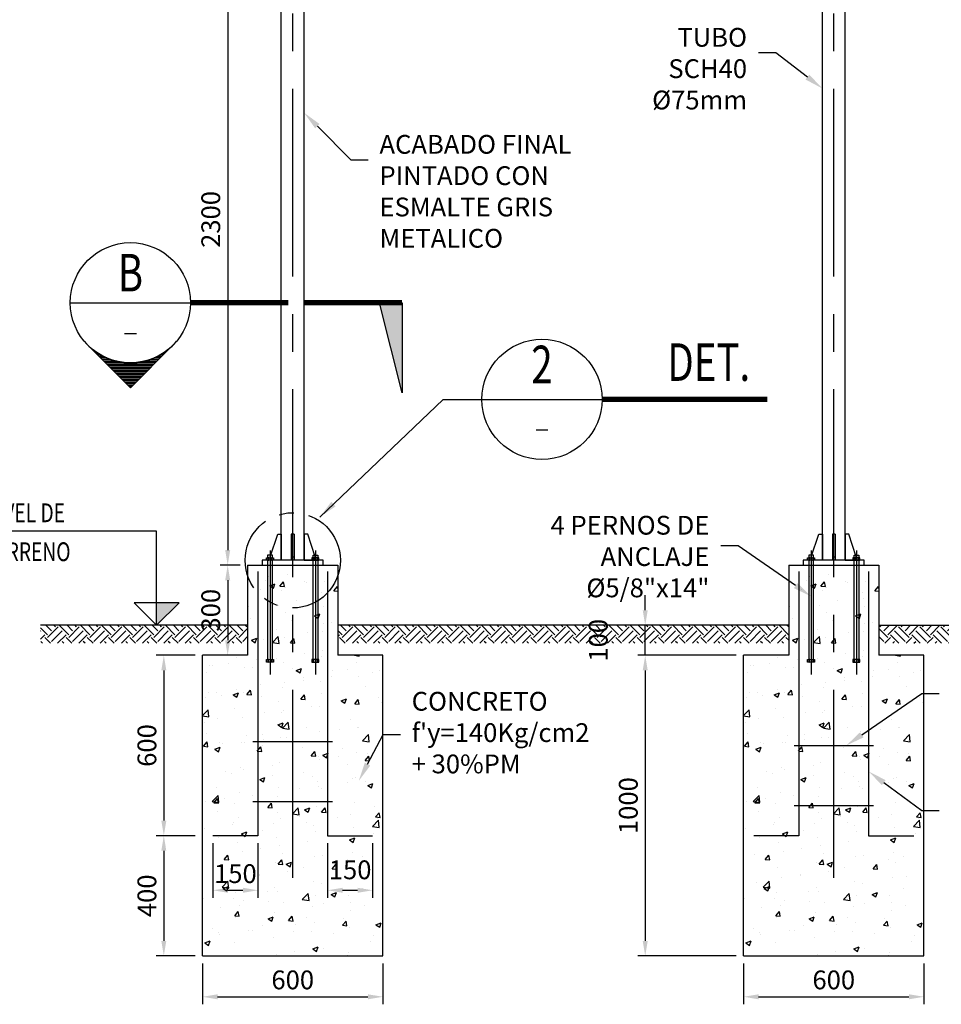
# Model space of a CAD drawing. Units: metres. Extents: x -5694 to -5320, y -1044 to -931.
# Drawn here: x -5602 to -5571, y -987 to -954 of the extents above; entities that cross this region are included whole.
import ezdxf
from ezdxf import colors
from ezdxf.entities.mleader import LeaderData, LeaderLine
from ezdxf.enums import TextEntityAlignment as Align
from ezdxf.math import Vec2, Vec3

# ---------------------------------------------------------------- set-up
doc = ezdxf.new("R2010")
doc.units = ezdxf.units.M
doc.linetypes.add('CENTER', pattern=[2, 1.25, -0.25, 0.25, -0.25])
for name, color, linetype in [('BASE', 3, 'Continuous'), ('CONCRETO', 8, 'Continuous'), ('EJE', 1, 'Continuous'), ('FIERRO', 4, 'Continuous'), ('NIVEL', 5, 'Continuous'), ('PERNO', 1, 'Continuous'), ('SOPORTE', 2, 'Continuous'), ('TIERRA', 8, 'Continuous'), ('TUBO', 3, 'Continuous'), ('X-SYM', 2, 'Continuous'), ('X-TEXT', 7, 'Continuous'), ('X-TIT', 6, 'Continuous'), ('X_Dim', 40, 'Continuous')]:
    doc.layers.add(name, color=color, linetype=linetype)
doc.styles.add('romans', font='romans.shx', dxfattribs={"width": 0.75})
doc.styles.get("Standard").update_dxf_attribs({"font": 'ARIAL.TTF'})
doc.dimstyles.new('DIM-1000-PLANTA', dxfattribs={"dimscale": 0.2, "dimtxt": 2.5, "dimasz": 2, "dimexe": 2, "dimexo": 2, "dimgap": 1, "dimtad": 1, "dimdec": 0, "dimlfac": 100, "dimzin": 1, "dimdsep": 46, "dimtxsty": 'romans', "dimcen": 2.5, "dimclrd": 256, "dimclre": 256, "dimclrt": 7, "dimadec": 0, "dimazin": 0, "dimtfac": 1, "dimtdec": 0, "dimtmove": 2, "dimatfit": 3, "dimfxl": 2, "dimtolj": 1, "dimtzin": 0, "dimarcsym": 0})
doc.dimstyles.get("Standard").update_dxf_attribs({"dimtxt": 0.18, "dimasz": 0.18, "dimexe": 0.18, "dimexo": 0.0625, "dimgap": 0.09, "dimtad": 0, "dimtih": 1, "dimtoh": 1, "dimdec": 4, "dimzin": 0, "dimdsep": 46, "dimtxsty": 'Standard', "dimcen": 0.09, "dimadec": 0, "dimazin": 0, "dimtfac": 1, "dimtdec": 4, "dimtofl": 0, "dimtmove": 0, "dimatfit": 3, "dimfxl": 1, "dimtolj": 1, "dimtzin": 0, "dimarcsym": 0})

# ---------------------------------------------------------------- blocks, each defined once
blk = doc.blocks.new('*D64')
at = {"layer": 'X_Dim', "linetype": 'Continuous', "lineweight": -2, "ltscale": 5}
for p, q in [((-5592.988, -949.43), (-5595.152, -949.43)), ((-5594.902, -949.93), (-5594.902, -971.93)), ((-5594.488, -972.43), (-5595.152, -972.43))]:
    blk.add_line(p, q, dxfattribs=at)
at = {"layer": 'X_Dim', "linetype": 'Continuous', "ltscale": 5}
for points in [[(-5594.986, -949.93), (-5594.819, -949.93), (-5594.902, -949.43)], [(-5594.986, -971.93), (-5594.819, -971.93), (-5594.902, -972.43)]]:
    blk.add_solid(points, dxfattribs=at)
at = {"layer": 'X_Dim', "color": 7, "linetype": 'Continuous', "lineweight": 0, "ltscale": 5, "insert": (-5595.465, -960.93), "char_height": 0.625, "attachment_point": 5, "rotation": 90, "style": 'romans'}
blk.add_mtext('\\A1;2300', dxfattribs=at)
blk = doc.blocks.new('*D65')
at = {"layer": 'X_Dim', "linetype": 'Continuous', "lineweight": -2, "ltscale": 5}
for p, q in [((-5594.488, -972.43), (-5595.152, -972.43)), ((-5594.902, -972.93), (-5594.902, -974.93)), ((-5594.488, -975.43), (-5595.152, -975.43))]:
    blk.add_line(p, q, dxfattribs=at)
at = {"layer": 'X_Dim', "linetype": 'Continuous', "ltscale": 5}
for points in [[(-5594.986, -972.93), (-5594.819, -972.93), (-5594.902, -972.43)], [(-5594.986, -974.93), (-5594.819, -974.93), (-5594.902, -975.43)]]:
    blk.add_solid(points, dxfattribs=at)
at = {"layer": 'X_Dim', "color": 7, "linetype": 'Continuous', "lineweight": 0, "ltscale": 5, "insert": (-5595.465, -973.93), "char_height": 0.625, "attachment_point": 5, "rotation": 90, "style": 'romans'}
blk.add_mtext('\\A1;300', dxfattribs=at)
blk = doc.blocks.new('*D121')
at = {"layer": 'X_Dim', "linetype": 'Continuous', "lineweight": -2, "ltscale": 5}
for p, q in [((-5595.988, -975.43), (-5597.277, -975.43)), ((-5597.027, -975.93), (-5597.027, -980.93)), ((-5595.988, -981.43), (-5597.277, -981.43))]:
    blk.add_line(p, q, dxfattribs=at)
at = {"layer": 'X_Dim', "linetype": 'Continuous', "ltscale": 5}
for points in [[(-5597.11, -975.93), (-5596.944, -975.93), (-5597.027, -975.43)], [(-5597.11, -980.93), (-5596.944, -980.93), (-5597.027, -981.43)]]:
    blk.add_solid(points, dxfattribs=at)
at = {"layer": 'X_Dim', "color": 7, "linetype": 'Continuous', "lineweight": 0, "ltscale": 5, "insert": (-5597.59, -978.43), "char_height": 0.625, "attachment_point": 5, "rotation": 90, "style": 'romans'}
blk.add_mtext('\\A1;600', dxfattribs=at)
blk = doc.blocks.new('*D122')
at = {"layer": 'X_Dim', "linetype": 'Continuous', "lineweight": -2, "ltscale": 5}
for p, q in [((-5595.988, -981.43), (-5597.277, -981.43)), ((-5597.027, -981.93), (-5597.027, -984.93)), ((-5595.988, -985.43), (-5597.277, -985.43))]:
    blk.add_line(p, q, dxfattribs=at)
at = {"layer": 'X_Dim', "linetype": 'Continuous', "ltscale": 5}
for points in [[(-5597.11, -981.93), (-5596.944, -981.93), (-5597.027, -981.43)], [(-5597.11, -984.93), (-5596.944, -984.93), (-5597.027, -985.43)]]:
    blk.add_solid(points, dxfattribs=at)
at = {"layer": 'X_Dim', "color": 7, "linetype": 'Continuous', "lineweight": 0, "ltscale": 5, "insert": (-5597.59, -983.43), "char_height": 0.625, "attachment_point": 5, "rotation": 90, "style": 'romans'}
blk.add_mtext('\\A1;400', dxfattribs=at)
blk = doc.blocks.new('*D123')
at = {"layer": 'X_Dim', "linetype": 'Continuous', "lineweight": -2, "ltscale": 5}
for p, q in [((-5595.738, -985.68), (-5595.738, -987.039)), ((-5589.738, -985.68), (-5589.738, -987.039)), ((-5595.238, -986.789), (-5590.238, -986.789))]:
    blk.add_line(p, q, dxfattribs=at)
at = {"layer": 'X_Dim', "linetype": 'Continuous', "ltscale": 5}
for points in [[(-5595.238, -986.706), (-5595.238, -986.873), (-5595.738, -986.789)], [(-5590.238, -986.706), (-5590.238, -986.873), (-5589.738, -986.789)]]:
    blk.add_solid(points, dxfattribs=at)
at = {"layer": 'X_Dim', "color": 7, "linetype": 'Continuous', "lineweight": 0, "ltscale": 5, "insert": (-5592.738, -986.227), "char_height": 0.625, "attachment_point": 5, "style": 'romans'}
blk.add_mtext('\\A1;600', dxfattribs=at)
blk = doc.blocks.new('*D124')
at = {"layer": 'X_Dim', "linetype": 'Continuous', "lineweight": -2, "ltscale": 5}
for p, q in [((-5591.579, -981.68), (-5591.579, -983.496)), ((-5590.079, -981.68), (-5590.079, -983.496)), ((-5591.079, -983.246), (-5590.579, -983.246))]:
    blk.add_line(p, q, dxfattribs=at)
at = {"layer": 'X_Dim', "linetype": 'Continuous', "ltscale": 5}
for points in [[(-5591.079, -983.163), (-5591.079, -983.329), (-5591.579, -983.246)], [(-5590.579, -983.163), (-5590.579, -983.329), (-5590.079, -983.246)]]:
    blk.add_solid(points, dxfattribs=at)
at = {"layer": 'X_Dim', "color": 7, "linetype": 'Continuous', "lineweight": 0, "ltscale": 5, "insert": (-5590.829, -982.565), "char_height": 0.625, "attachment_point": 5, "style": 'romans'}
blk.add_mtext('\\A1;150', dxfattribs=at)
blk = doc.blocks.new('*D125')
at = {"layer": 'X_Dim', "linetype": 'Continuous', "lineweight": -2, "ltscale": 5}
for p, q in [((-5577.988, -975.43), (-5581.261, -975.43)), ((-5581.011, -975.93), (-5581.011, -984.93)), ((-5577.988, -985.43), (-5581.261, -985.43))]:
    blk.add_line(p, q, dxfattribs=at)
at = {"layer": 'X_Dim', "linetype": 'Continuous', "ltscale": 5}
for points in [[(-5581.095, -975.93), (-5580.928, -975.93), (-5581.011, -975.43)], [(-5581.095, -984.93), (-5580.928, -984.93), (-5581.011, -985.43)]]:
    blk.add_solid(points, dxfattribs=at)
at = {"layer": 'X_Dim', "color": 7, "linetype": 'Continuous', "lineweight": 0, "ltscale": 5, "insert": (-5581.574, -980.43), "char_height": 0.625, "attachment_point": 5, "rotation": 90, "style": 'romans'}
blk.add_mtext('\\A1;1000', dxfattribs=at)
blk = doc.blocks.new('*D66')
at = {"layer": 'X_Dim', "linetype": 'Continuous', "lineweight": -2, "ltscale": 5}
for p, q in [((-5581.011, -973.93), (-5581.011, -973.43)), ((-5578.667, -974.43), (-5581.261, -974.43)), ((-5581.011, -975.43), (-5581.011, -974.43)), ((-5581.011, -975.93), (-5581.011, -976.43))]:
    blk.add_line(p, q, dxfattribs=at)
at = {"layer": 'X_Dim', "linetype": 'Continuous', "ltscale": 5}
for points in [[(-5581.095, -973.93), (-5580.928, -973.93), (-5581.011, -974.43)], [(-5581.095, -975.93), (-5580.928, -975.93), (-5581.011, -975.43)]]:
    blk.add_solid(points, dxfattribs=at)
at = {"layer": 'X_Dim', "color": 7, "linetype": 'Continuous', "lineweight": 0, "ltscale": 5, "insert": (-5582.574, -974.93), "char_height": 0.625, "attachment_point": 5, "rotation": 90, "style": 'romans'}
blk.add_mtext('\\A1;100', dxfattribs=at)
blk = doc.blocks.new('*D67')
at = {"layer": 'X_Dim', "linetype": 'Continuous', "lineweight": -2, "ltscale": 5}
for p, q in [((-5577.738, -985.68), (-5577.738, -987.039)), ((-5571.738, -985.68), (-5571.738, -987.039)), ((-5577.238, -986.789), (-5572.238, -986.789))]:
    blk.add_line(p, q, dxfattribs=at)
at = {"layer": 'X_Dim', "linetype": 'Continuous', "ltscale": 5}
for points in [[(-5577.238, -986.706), (-5577.238, -986.873), (-5577.738, -986.789)], [(-5572.238, -986.706), (-5572.238, -986.873), (-5571.738, -986.789)]]:
    blk.add_solid(points, dxfattribs=at)
at = {"layer": 'X_Dim', "color": 7, "linetype": 'Continuous', "lineweight": 0, "ltscale": 5, "insert": (-5574.738, -986.227), "char_height": 0.625, "attachment_point": 5, "style": 'romans'}
blk.add_mtext('\\A1;600', dxfattribs=at)
blk = doc.blocks.new('*X9')
at = {"color": 0}
for p, q in [((4.1876, 12.5938), (4.2317, 12.5938)), ((4.1954, 12.6016), (4.2239, 12.6016)), ((4.2032, 12.6094), (4.2161, 12.6094)), ((4.1329, 12.5391), (4.2864, 12.5391)), ((4.1407, 12.5469), (4.2786, 12.5469)), ((4.1486, 12.5547), (4.2708, 12.5547)), ((4.1564, 12.5625), (4.263, 12.5625)), ((4.1642, 12.5703), (4.2552, 12.5703)), ((4.172, 12.5781), (4.2473, 12.5781)), ((4.1798, 12.5859), (4.2395, 12.5859)), ((4.0861, 12.4922), (4.3333, 12.4922)), ((4.0939, 12.5), (4.3255, 12.5)), ((4.1017, 12.5078), (4.3177, 12.5078)), ((4.1095, 12.5156), (4.3098, 12.5156)), ((4.1173, 12.5234), (4.302, 12.5234)), ((4.1251, 12.5312), (4.2942, 12.5312)), ((4.0314, 12.4375), (4.0419, 12.4375)), ((4.0392, 12.4453), (4.0549, 12.4453)), ((4.047, 12.4531), (4.0694, 12.4531)), ((4.0548, 12.4609), (4.0862, 12.4609)), ((4.0626, 12.4688), (4.1063, 12.4688)), ((4.0704, 12.4766), (4.1321, 12.4766)), ((4.0782, 12.4844), (4.1746, 12.4844)), ((4.2448, 12.4844), (4.3411, 12.4844)), ((4.2873, 12.4766), (4.3489, 12.4766)), ((4.3131, 12.4688), (4.3567, 12.4688)), ((4.3331, 12.4609), (4.3645, 12.4609)), ((4.3499, 12.4531), (4.3723, 12.4531)), ((4.3645, 12.4453), (4.3802, 12.4453)), ((4.3774, 12.4375), (4.388, 12.4375)), ((3.9923, 12.3984), (3.9924, 12.3984)), ((4.0001, 12.4062), (4.0007, 12.4062)), ((4.0079, 12.4141), (4.0098, 12.4141)), ((4.0157, 12.4219), (4.0196, 12.4219)), ((4.0236, 12.4297), (4.0302, 12.4297)), ((4.3891, 12.4297), (4.3958, 12.4297)), ((4.3998, 12.4219), (4.4036, 12.4219)), ((4.4096, 12.4141), (4.4114, 12.4141)), ((4.4186, 12.4062), (4.4192, 12.4062)), ((4.427, 12.3984), (4.427, 12.3984))]:
    blk.add_line(p, q, dxfattribs=at)
blk = doc.blocks.new('23-SC')
at = {"layer": 'X-SYM'}
for p, q in [((-29, 0), (-13, 0)), ((-21, -11.31), (-26.66, -5.66)), ((-21, -11.31), (-15.34, -5.66))]:
    blk.add_line(p, q, dxfattribs=at)
at = {"layer": 'X-SYM', "const_width": 0.7}
blk.add_lwpolyline([(-13, 0), (0, 0)], dxfattribs=at)
at = {"layer": 'X-SYM'}
blk.add_circle((-21, 0), 8, dxfattribs=at)
blk.add_arc((-21, 0), 8, 219.7609, 320.2391, dxfattribs=at)
at = {"layer": 'X-TEXT'}
blk.add_line((-21.79, -4.11), (-20.21, -4.11), dxfattribs=at)
at = {"layer": 'X-SYM', "xscale": 25.60000000639999, "yscale": 25.60000000640002, "zscale": 25.6000000064, "rotation": 180}
blk.add_blockref('*X9', (86.77, 311.65), dxfattribs=at)
at = {"layer": 'X-TIT', "style": 'romans', "width": 0.75}
blk.add_attdef('X', text='', height=5, dxfattribs=at).set_placement((-21, 4), align=Align.MIDDLE_CENTER)
blk = doc.blocks.new('36-SC')
at = {"layer": 'X-SYM', "const_width": 0.7}
blk.add_lwpolyline([(13, 0), (0, 0)], dxfattribs=at)
at = {"layer": 'X-SYM'}
blk.add_lwpolyline([(13, 0), (13, -12), (10, 0), (13, 0)], dxfattribs=at)
blk.add_solid([(13, 0), (13, -12), (10, 0)], dxfattribs=at)
blk = doc.blocks.new('03-NI')
at = {"layer": 'X-SYM'}
for p, q in [((0, 12.53), (-24, 12.53)), ((0, 0), (0, 12.53))]:
    blk.add_line(p, q, dxfattribs=at)
blk.add_lwpolyline([(3, 3), (-3, 3), (0, 0), (3, 3)], dxfattribs=at)
blk.add_solid([(0, 0), (0, 3), (3, 3)], dxfattribs=at)
at = {"layer": 'X-TEXT', "style": 'romans', "width": 0.75}
blk.add_attdef('ELEVACION', text='', height=2.5, dxfattribs=at).set_placement((-23, 12.93), align=Align.BOTTOM_LEFT)
blk.add_attdef('NOTA', (-23, 8.53), '', height=2.5, dxfattribs=at)
blk = doc.blocks.new('*D152')
at = {"layer": 'X_Dim', "linetype": 'Continuous', "lineweight": -2, "ltscale": 5}
for p, q in [((-5595.396, -981.68), (-5595.396, -983.496)), ((-5593.896, -981.68), (-5593.896, -983.496)), ((-5594.896, -983.246), (-5594.396, -983.246))]:
    blk.add_line(p, q, dxfattribs=at)
at = {"layer": 'X_Dim', "linetype": 'Continuous', "ltscale": 5}
for points in [[(-5594.896, -983.163), (-5594.896, -983.329), (-5595.396, -983.246)], [(-5594.396, -983.163), (-5594.396, -983.329), (-5593.896, -983.246)]]:
    blk.add_solid(points, dxfattribs=at)
at = {"layer": 'X_Dim', "color": 7, "linetype": 'Continuous', "lineweight": 0, "ltscale": 5, "insert": (-5594.646, -982.693), "char_height": 0.625, "attachment_point": 5, "style": 'romans'}
blk.add_mtext('\\A1;150', dxfattribs=at)
blk = doc.blocks.new('SDFD')
at = {"layer": 'X-SYM'}
blk.add_line((-5628.665, -966.967), (-5624.665, -966.967), dxfattribs=at)
at = {"layer": 'X-SYM', "const_width": 0.175}
blk.add_lwpolyline([(-5624.665, -966.967), (-5619.165, -966.967)], dxfattribs=at)
at = {"layer": 'X-SYM'}
blk.add_circle((-5626.665, -966.967), 2, dxfattribs=at)
at = {"layer": 'X-TEXT'}
blk.add_line((-5626.468, -967.994), (-5626.862, -967.994), dxfattribs=at)
at = {"layer": 'X-TIT', "style": 'romans', "text_generation_flag": 6, "width": 0.75}
blk.add_text('DET.', height=1.25, rotation=180, dxfattribs=at).set_placement((-5622.493, -966.352))
blk.add_attdef('X', text='', height=1.25, rotation=180, dxfattribs=at).set_placement((-5626.665, -965.967), align=Align.MIDDLE)
at = {"layer": 'X_Dim'}
blk.add_leader([(-5634.054, -970.881), (-5629.952, -966.967), (-5628.665, -966.967)], dimstyle='Standard', override={"dimscale": 0.25, "dimasz": 2.5}, dxfattribs=at)

msp = doc.modelspace()

# ---------------------------------------------------------------- hatches: boundary and pattern name
at = {"layer": 'CONCRETO'}
h = msp.add_hatch(dxfattribs=at)
h.set_pattern_fill('AR-CONC', color=256, scale=0.25, style=0)
h.set_pattern_definition([(50, (-5556.79, -1065.1191), (1.79315, -0.15688), [0.1875, -2.0625]), (355, (-5556.79, -1065.1191), (-0.34688, 1.88048), [0.15, -1.65]), (100.4514, (-5556.6406, -1065.1322), (1.446273, 1.7236), [0.15935, -1.752855]), (46.1842, (-5556.79, -1064.6191), (2.668103, -0.413798), [0.28125, -3.09375]), (96.6356, (-5556.5677, -1064.6536), (2.33666, 2.435295), [0.239026, -2.62928]), (351.1842, (-5556.79, -1064.6191), (2.336655, 2.4353), [0.225, -2.475]), (21, (-5556.54, -1064.7441), (1.492268, -1.006547), [0.1875, -2.0625]), (326, (-5556.54, -1064.7441), (0.60829, 1.812875), [0.15, -1.65]), (71.4514, (-5556.4157, -1064.828), (2.100557, 0.806326), [0.15935, -1.752855]), (37.5, (-5556.79, -1065.11915), (0.0303996, 0.8322346), [0, -1.63, 0, -1.675, 0, -1.65625]), (7.5, (-5556.79, -1065.11915), (0.657674, 0.986029), [0, -0.955, 0, -1.5925, 0, -0.63125]), (327.5, (-5557.3475, -1065.11915), (1.334556, -0.056387), [0, -0.625, 0, -1.95, 0, -2.5875]), (317.5, (-5557.5975, -1065.1191), (1.457965, 0.250262), [0, -0.8125, 0, -1.295, 0, -1.8375])])
h.paths.add_polyline_path([(-5594.23783, -972.42962), (-5591.23783, -972.42962), (-5591.23783, -975.42962), (-5589.73783, -975.42962), (-5589.73783, -985.42962), (-5595.73783, -985.42962), (-5595.73783, -975.42962), (-5594.23783, -975.42962)])
h = msp.add_hatch(dxfattribs=at)
h.set_pattern_fill('AR-CONC', color=256, scale=0.25, style=0)
h.set_pattern_definition([(50, (-5538.79, -1065.1191), (1.79315, -0.15688), [0.1875, -2.0625]), (355, (-5538.79, -1065.1191), (-0.34688, 1.88048), [0.15, -1.65]), (100.4514, (-5538.6406, -1065.1322), (1.446273, 1.7236), [0.15935, -1.752855]), (46.1842, (-5538.79, -1064.6191), (2.668103, -0.413798), [0.28125, -3.09375]), (96.6356, (-5538.5677, -1064.6536), (2.33666, 2.435295), [0.239026, -2.62928]), (351.1842, (-5538.79, -1064.6191), (2.336655, 2.4353), [0.225, -2.475]), (21, (-5538.54, -1064.7441), (1.492268, -1.006547), [0.1875, -2.0625]), (326, (-5538.54, -1064.7441), (0.60829, 1.812875), [0.15, -1.65]), (71.4514, (-5538.4157, -1064.828), (2.100557, 0.806326), [0.15935, -1.752855]), (37.5, (-5538.79, -1065.11915), (0.0303996, 0.8322346), [0, -1.63, 0, -1.675, 0, -1.65625]), (7.5, (-5538.79, -1065.11915), (0.657674, 0.986029), [0, -0.955, 0, -1.5925, 0, -0.63125]), (327.5, (-5539.3475, -1065.11915), (1.334556, -0.056387), [0, -0.625, 0, -1.95, 0, -2.5875]), (317.5, (-5539.5975, -1065.1191), (1.457965, 0.250262), [0, -0.8125, 0, -1.295, 0, -1.8375])])
h.paths.add_polyline_path([(-5576.23783, -972.42962), (-5573.23783, -972.42962), (-5573.23783, -975.42962), (-5571.73783, -975.42962), (-5571.73783, -985.42962), (-5577.73783, -985.42962), (-5577.73783, -975.42962), (-5576.23783, -975.42962)])
at = {"layer": 'TIERRA'}
h = msp.add_hatch(dxfattribs=at)
h.set_pattern_fill('EARTH', color=256, scale=2, angle=45, style=0)
h.set_pattern_definition([(45, (42.0774, 0), (6e-17, 0.70710678), [0.5, -0.5]), (45, (41.9448, 0.1326), (6e-17, 0.70710678), [0.5, -0.5]), (45, (41.81223, 0.26517), (6e-17, 0.70710678), [0.5, -0.5]), (135, (41.81223, 0.35355), (-0.70710678, 1e-16), [0.5, -0.5]), (135, (41.9448, 0.48614), (-0.70710678, 1e-16), [0.5, -0.5]), (135, (42.0774, 0.6187), (-0.70710678, 1e-16), [0.5, -0.5])])
h.paths.add_polyline_path([(-5594.23783, -975.02523), (-5601.1303, -975.02523), (-5601.1303, -974.42962), (-5594.23783, -974.42962)])
h = msp.add_hatch(dxfattribs=at)
h.set_pattern_fill('EARTH', color=256, scale=2, angle=45, style=0)
h.set_pattern_definition([(45, (50.46986, 0), (6e-17, 0.70710678), [0.5, -0.5]), (45, (50.3373, 0.1326), (6e-17, 0.70710678), [0.5, -0.5]), (45, (50.2047, 0.26517), (6e-17, 0.70710678), [0.5, -0.5]), (135, (50.2047, 0.35355), (-0.70710678, 1e-16), [0.5, -0.5]), (135, (50.3373, 0.48614), (-0.70710678, 1e-16), [0.5, -0.5]), (135, (50.46986, 0.6187), (-0.70710678, 1e-16), [0.5, -0.5])])
h.paths.add_polyline_path([(-5576.23783, -975.02523), (-5591.23783, -975.02523), (-5591.23783, -974.42962), (-5576.23783, -974.42962)])
h = msp.add_hatch(dxfattribs=at)
h.set_pattern_fill('EARTH', color=256, scale=2, angle=45, style=0)
h.set_pattern_definition([(135, (-11209.55305, 0), (-6e-17, 0.70710678), [0.5, -0.5]), (135, (-11209.42047, 0.1326), (-6e-17, 0.70710678), [0.5, -0.5]), (135, (-11209.2879, 0.26517), (-6e-17, 0.70710678), [0.5, -0.5]), (45, (-11209.2879, 0.35355), (0.70710678, 1e-16), [0.5, -0.5]), (45, (-11209.42047, 0.48614), (0.70710678, 1e-16), [0.5, -0.5]), (45, (-11209.55305, 0.6187), (0.70710678, 1e-16), [0.5, -0.5])])
h.paths.add_polyline_path([(-5573.23783, -975.02523), (-5566.34536, -975.02523), (-5566.34536, -974.42962), (-5573.23783, -974.42962)])

# ---------------------------------------------------------------- linework, layer by layer
at = {"layer": 'BASE'}
for p, q in [((-5594.23783, -972.42962), (-5591.23783, -972.42962)), ((-5576.23783, -972.42962), (-5573.23783, -972.42962)), ((-5594.23783, -975.42962), (-5595.73783, -975.42962)), ((-5589.73783, -975.42962), (-5591.23783, -975.42962)), ((-5576.23783, -975.42962), (-5577.73783, -975.42962)), ((-5571.73783, -975.42962), (-5573.23783, -975.42962)), ((-5594.05999, -978.29689), (-5591.41567, -978.29689)), ((-5576.05999, -978.42962), (-5573.41567, -978.42962)), ((-5594.05999, -980.29689), (-5591.41567, -980.29689)), ((-5576.05999, -980.42962), (-5573.41567, -980.42962)), ((-5595.73783, -985.42962), (-5589.73783, -985.42962)), ((-5577.73783, -985.42962), (-5571.73783, -985.42962))]:
    msp.add_line(p, q, dxfattribs=at)
for points in [[(-5594.23783, -972.42962), (-5594.23783, -975.42962)], [(-5591.23783, -972.42962), (-5591.23783, -975.42962)], [(-5576.23783, -972.42962), (-5576.23783, -975.42962)], [(-5573.23783, -972.42962), (-5573.23783, -975.42962)], [(-5595.73783, -985.42962), (-5595.73783, -975.42962)], [(-5589.73783, -985.42962), (-5589.73783, -975.42962)], [(-5577.73783, -985.42962), (-5577.73783, -975.42962)], [(-5571.73783, -985.42962), (-5571.73783, -975.42962)]]:
    msp.add_lwpolyline(points, dxfattribs=at)
at = {"layer": 'EJE', "linetype": 'CENTER', "ltscale": 5}
for p, q in [((-5592.73783, -982.82999), (-5592.73783, -942.30962)), ((-5574.73783, -982.82999), (-5574.73783, -942.30962))]:
    msp.add_line(p, q, dxfattribs=at)
for points in [[(-5593.49283, -971.94769), (-5593.49283, -976.06744)], [(-5591.98283, -971.94769), (-5591.98283, -976.06744)], [(-5575.49283, -971.94769), (-5575.49283, -976.06744)], [(-5573.98283, -971.94769), (-5573.98283, -976.06744)]]:
    msp.add_lwpolyline(points, dxfattribs=at)
at = {"layer": 'EJE', "linetype": 'CENTER', "ltscale": 2}
msp.add_circle((-5592.73783, -972.26962), 1.58353, dxfattribs=at)
at = {"layer": 'FIERRO'}
for points in [[(-5593.89617, -972.6382), (-5593.89617, -981.42962), (-5595.39617, -981.42962)], [(-5591.57949, -972.6382), (-5591.57949, -981.42962), (-5590.07949, -981.42962)], [(-5575.89617, -972.6382), (-5575.89617, -981.42962), (-5577.39617, -981.42962)], [(-5573.57949, -972.6382), (-5573.57949, -981.42962), (-5572.07949, -981.42962)]]:
    msp.add_lwpolyline(points, dxfattribs=at)
at = {"layer": 'NIVEL'}
for p, q in [((-5594.23783, -974.42962), (-5601.1303, -974.42962)), ((-5576.23783, -974.42962), (-5591.23783, -974.42962)), ((-5573.23783, -974.42962), (-5566.34536, -974.42962))]:
    msp.add_line(p, q, dxfattribs=at)
at = {"layer": 'PERNO'}
for p, q in [((-5593.55768, -972.24962), (-5593.55768, -972.20591)), ((-5593.53768, -972.18591), (-5593.52538, -972.18591)), ((-5593.52538, -972.26962), (-5593.53768, -972.26962)), ((-5593.42798, -972.20591), (-5593.42798, -972.24962)), ((-5592.04768, -972.20591), (-5592.04768, -972.24962)), ((-5591.93798, -972.18591), (-5591.95028, -972.18591)), ((-5591.95028, -972.26962), (-5591.93798, -972.26962)), ((-5591.91798, -972.24962), (-5591.91798, -972.20591)), ((-5575.55768, -972.24962), (-5575.55768, -972.20591)), ((-5575.53768, -972.18591), (-5575.52538, -972.18591)), ((-5575.52538, -972.26962), (-5575.53768, -972.26962)), ((-5575.42798, -972.20591), (-5575.42798, -972.24962)), ((-5574.04768, -972.20591), (-5574.04768, -972.24962)), ((-5573.93798, -972.18591), (-5573.95028, -972.18591)), ((-5573.95028, -972.26962), (-5573.93798, -972.26962)), ((-5573.91798, -972.24962), (-5573.91798, -972.20591)), ((-5593.55768, -975.63248), (-5593.55768, -975.58877)), ((-5593.53768, -975.56877), (-5593.52538, -975.56877)), ((-5593.52538, -975.65248), (-5593.53768, -975.65248)), ((-5593.42798, -975.58877), (-5593.42798, -975.63248)), ((-5592.04768, -975.58877), (-5592.04768, -975.63248)), ((-5591.93798, -975.56877), (-5591.95028, -975.56877)), ((-5591.95028, -975.65248), (-5591.93798, -975.65248)), ((-5591.91798, -975.63248), (-5591.91798, -975.58877)), ((-5575.55768, -975.63248), (-5575.55768, -975.58877)), ((-5575.53768, -975.56877), (-5575.52538, -975.56877)), ((-5575.52538, -975.65248), (-5575.53768, -975.65248)), ((-5575.42798, -975.58877), (-5575.42798, -975.63248)), ((-5574.04768, -975.58877), (-5574.04768, -975.63248)), ((-5573.93798, -975.56877), (-5573.95028, -975.56877)), ((-5573.95028, -975.65248), (-5573.93798, -975.65248)), ((-5573.91798, -975.63248), (-5573.91798, -975.58877))]:
    msp.add_line(p, q, dxfattribs=at)
for points in [[(-5593.41283, -972.18591), (-5593.41283, -972.10248), (-5593.57283, -972.10248), (-5593.57283, -972.18591)], [(-5592.06283, -972.18591), (-5592.06283, -972.10248), (-5591.90283, -972.10248), (-5591.90283, -972.18591)], [(-5575.41283, -972.18591), (-5575.41283, -972.10248), (-5575.57283, -972.10248), (-5575.57283, -972.18591)], [(-5574.06283, -972.18591), (-5574.06283, -972.10248), (-5573.90283, -972.10248), (-5573.90283, -972.18591)], [(-5593.57283, -972.26962), (-5593.57283, -975.56877), (-5593.41283, -975.56877), (-5593.41283, -972.26962)], [(-5593.55768, -972.18591), (-5593.55768, -972.26962)], [(-5593.42798, -972.18591), (-5593.42798, -972.26962)], [(-5591.90283, -972.26962), (-5591.90283, -975.56877), (-5592.06283, -975.56877), (-5592.06283, -972.26962)], [(-5592.04768, -972.18591), (-5592.04768, -972.26962)], [(-5591.91798, -972.18591), (-5591.91798, -972.26962)], [(-5575.57283, -972.26962), (-5575.57283, -975.56877), (-5575.41283, -975.56877), (-5575.41283, -972.26962)], [(-5575.55768, -972.18591), (-5575.55768, -972.26962)], [(-5575.42798, -972.18591), (-5575.42798, -972.26962)], [(-5573.90283, -972.26962), (-5573.90283, -975.56877), (-5574.06283, -975.56877), (-5574.06283, -972.26962)], [(-5574.04768, -972.18591), (-5574.04768, -972.26962)], [(-5573.91798, -972.18591), (-5573.91798, -972.26962)], [(-5593.55768, -975.56877), (-5593.55768, -975.65248)], [(-5593.42798, -975.56877), (-5593.42798, -975.65248)], [(-5592.04768, -975.56877), (-5592.04768, -975.65248)], [(-5591.91798, -975.56877), (-5591.91798, -975.65248)], [(-5575.55768, -975.56877), (-5575.55768, -975.65248)], [(-5575.42798, -975.56877), (-5575.42798, -975.65248)], [(-5574.04768, -975.56877), (-5574.04768, -975.65248)], [(-5573.91798, -975.56877), (-5573.91798, -975.65248)]]:
    msp.add_lwpolyline(points, dxfattribs=at)
for points in [[(-5593.60998, -972.18591), (-5593.37568, -972.18591), (-5593.37568, -972.26962), (-5593.60998, -972.26962)], [(-5591.86568, -972.18591), (-5592.09998, -972.18591), (-5592.09998, -972.26962), (-5591.86568, -972.26962)], [(-5575.60998, -972.18591), (-5575.37568, -972.18591), (-5575.37568, -972.26962), (-5575.60998, -972.26962)], [(-5573.86568, -972.18591), (-5574.09998, -972.18591), (-5574.09998, -972.26962), (-5573.86568, -972.26962)], [(-5593.60998, -975.56877), (-5593.37568, -975.56877), (-5593.37568, -975.65248), (-5593.60998, -975.65248)], [(-5591.86568, -975.56877), (-5592.09998, -975.56877), (-5592.09998, -975.65248), (-5591.86568, -975.65248)], [(-5575.60998, -975.56877), (-5575.37568, -975.56877), (-5575.37568, -975.65248), (-5575.60998, -975.65248)], [(-5573.86568, -975.56877), (-5574.09998, -975.56877), (-5574.09998, -975.65248), (-5573.86568, -975.65248)]]:
    msp.add_lwpolyline(points, close=True, dxfattribs=at)
for points in [[(-5593.58998, -972.18591), (-5593.57768, -972.18591, -0.41421356), (-5593.55768, -972.20591), (-5593.55768, -972.24962, -0.41421356), (-5593.57768, -972.26962), (-5593.58998, -972.26962, -0.41421356), (-5593.60998, -972.24962), (-5593.60998, -972.20591, -0.41421356)], [(-5593.40798, -972.18591), (-5593.39568, -972.18591, -0.41421356), (-5593.37568, -972.20591), (-5593.37568, -972.24962, -0.41421356), (-5593.39568, -972.26962), (-5593.40798, -972.26962, -0.41421356), (-5593.42798, -972.24962), (-5593.42798, -972.20591, -0.41421356)], [(-5592.06768, -972.18591), (-5592.07998, -972.18591, 0.41421356), (-5592.09998, -972.20591), (-5592.09998, -972.24962, 0.41421356), (-5592.07998, -972.26962), (-5592.06768, -972.26962, 0.41421356), (-5592.04768, -972.24962), (-5592.04768, -972.20591, 0.41421356)], [(-5591.88568, -972.18591), (-5591.89798, -972.18591, 0.41421356), (-5591.91798, -972.20591), (-5591.91798, -972.24962, 0.41421356), (-5591.89798, -972.26962), (-5591.88568, -972.26962, 0.41421356), (-5591.86568, -972.24962), (-5591.86568, -972.20591, 0.41421356)], [(-5575.58998, -972.18591), (-5575.57768, -972.18591, -0.41421356), (-5575.55768, -972.20591), (-5575.55768, -972.24962, -0.41421356), (-5575.57768, -972.26962), (-5575.58998, -972.26962, -0.41421356), (-5575.60998, -972.24962), (-5575.60998, -972.20591, -0.41421356)], [(-5575.40798, -972.18591), (-5575.39568, -972.18591, -0.41421356), (-5575.37568, -972.20591), (-5575.37568, -972.24962, -0.41421356), (-5575.39568, -972.26962), (-5575.40798, -972.26962, -0.41421356), (-5575.42798, -972.24962), (-5575.42798, -972.20591, -0.41421356)], [(-5574.06768, -972.18591), (-5574.07998, -972.18591, 0.41421356), (-5574.09998, -972.20591), (-5574.09998, -972.24962, 0.41421356), (-5574.07998, -972.26962), (-5574.06768, -972.26962, 0.41421356), (-5574.04768, -972.24962), (-5574.04768, -972.20591, 0.41421356)], [(-5573.88568, -972.18591), (-5573.89798, -972.18591, 0.41421356), (-5573.91798, -972.20591), (-5573.91798, -972.24962, 0.41421356), (-5573.89798, -972.26962), (-5573.88568, -972.26962, 0.41421356), (-5573.86568, -972.24962), (-5573.86568, -972.20591, 0.41421356)], [(-5593.58998, -975.56877), (-5593.57768, -975.56877, -0.41421356), (-5593.55768, -975.58877), (-5593.55768, -975.63248, -0.41421356), (-5593.57768, -975.65248), (-5593.58998, -975.65248, -0.41421356), (-5593.60998, -975.63248), (-5593.60998, -975.58877, -0.41421356)], [(-5593.40798, -975.56877), (-5593.39568, -975.56877, -0.41421356), (-5593.37568, -975.58877), (-5593.37568, -975.63248, -0.41421356), (-5593.39568, -975.65248), (-5593.40798, -975.65248, -0.41421356), (-5593.42798, -975.63248), (-5593.42798, -975.58877, -0.41421356)], [(-5592.06768, -975.56877), (-5592.07998, -975.56877, 0.41421356), (-5592.09998, -975.58877), (-5592.09998, -975.63248, 0.41421356), (-5592.07998, -975.65248), (-5592.06768, -975.65248, 0.41421356), (-5592.04768, -975.63248), (-5592.04768, -975.58877, 0.41421356)], [(-5591.88568, -975.56877), (-5591.89798, -975.56877, 0.41421356), (-5591.91798, -975.58877), (-5591.91798, -975.63248, 0.41421356), (-5591.89798, -975.65248), (-5591.88568, -975.65248, 0.41421356), (-5591.86568, -975.63248), (-5591.86568, -975.58877, 0.41421356)], [(-5575.58998, -975.56877), (-5575.57768, -975.56877, -0.41421356), (-5575.55768, -975.58877), (-5575.55768, -975.63248, -0.41421356), (-5575.57768, -975.65248), (-5575.58998, -975.65248, -0.41421356), (-5575.60998, -975.63248), (-5575.60998, -975.58877, -0.41421356)], [(-5575.40798, -975.56877), (-5575.39568, -975.56877, -0.41421356), (-5575.37568, -975.58877), (-5575.37568, -975.63248, -0.41421356), (-5575.39568, -975.65248), (-5575.40798, -975.65248, -0.41421356), (-5575.42798, -975.63248), (-5575.42798, -975.58877, -0.41421356)], [(-5574.06768, -975.56877), (-5574.07998, -975.56877, 0.41421356), (-5574.09998, -975.58877), (-5574.09998, -975.63248, 0.41421356), (-5574.07998, -975.65248), (-5574.06768, -975.65248, 0.41421356), (-5574.04768, -975.63248), (-5574.04768, -975.58877, 0.41421356)], [(-5573.88568, -975.56877), (-5573.89798, -975.56877, 0.41421356), (-5573.91798, -975.58877), (-5573.91798, -975.63248, 0.41421356), (-5573.89798, -975.65248), (-5573.88568, -975.65248, 0.41421356), (-5573.86568, -975.63248), (-5573.86568, -975.58877, 0.41421356)]]:
    msp.add_lwpolyline(points, format="xyb", close=True, dxfattribs=at)
for centre, start, end in [((-5593.53768, -972.20591), 90, 180), ((-5593.53768, -972.24962), 180, 270), ((-5593.44798, -972.20591), 0, 90), ((-5593.44798, -972.24962), 270, 360), ((-5592.02768, -972.20591), 90, 180), ((-5592.02768, -972.24962), 180, 270), ((-5591.93798, -972.20591), 0, 90), ((-5591.93798, -972.24962), 270, 360), ((-5575.53768, -972.20591), 90, 180), ((-5575.53768, -972.24962), 180, 270), ((-5575.44798, -972.20591), 0, 90), ((-5575.44798, -972.24962), 270, 360), ((-5574.02768, -972.20591), 90, 180), ((-5574.02768, -972.24962), 180, 270), ((-5573.93798, -972.20591), 0, 90), ((-5573.93798, -972.24962), 270, 360), ((-5593.53768, -975.58877), 90, 180), ((-5593.53768, -975.63248), 180, 270), ((-5593.44798, -975.58877), 0, 90), ((-5593.44798, -975.63248), 270, 360), ((-5592.02768, -975.58877), 90, 180), ((-5592.02768, -975.63248), 180, 270), ((-5591.93798, -975.58877), 0, 90), ((-5591.93798, -975.63248), 270, 360), ((-5575.53768, -975.58877), 90, 180), ((-5575.53768, -975.63248), 180, 270), ((-5575.44798, -975.58877), 0, 90), ((-5575.44798, -975.63248), 270, 360), ((-5574.02768, -975.58877), 90, 180), ((-5574.02768, -975.63248), 180, 270), ((-5573.93798, -975.58877), 0, 90), ((-5573.93798, -975.63248), 270, 360)]:
    msp.add_arc(centre, 0.02, start, end, dxfattribs=at)
at = {"layer": 'SOPORTE'}
for points in [[(-5593.23783, -971.39962), (-5593.11783, -971.39962), (-5593.11783, -972.26962), (-5593.48783, -972.26962), (-5593.48783, -972.14962)], [(-5592.23783, -971.39962), (-5592.35783, -971.39962), (-5592.35783, -972.26962), (-5591.98783, -972.26962), (-5591.98783, -972.14962)], [(-5575.23783, -971.39962), (-5575.11783, -971.39962), (-5575.11783, -972.26962), (-5575.48783, -972.26962), (-5575.48783, -972.14962)], [(-5574.23783, -971.39962), (-5574.35783, -971.39962), (-5574.35783, -972.26962), (-5573.98783, -972.26962), (-5573.98783, -972.14962)], [(-5593.75283, -972.42962), (-5591.72283, -972.42962), (-5591.72283, -972.26962), (-5593.75283, -972.26962)], [(-5575.75283, -972.42962), (-5573.72283, -972.42962), (-5573.72283, -972.26962), (-5575.75283, -972.26962)]]:
    msp.add_lwpolyline(points, close=True, dxfattribs=at)
for points in [[(-5592.78533, -971.39962), (-5592.78533, -972.26962)], [(-5592.69033, -971.39962), (-5592.78533, -971.39962)], [(-5592.69033, -971.39962), (-5592.69033, -972.26962)], [(-5574.78533, -971.39962), (-5574.78533, -972.26962)], [(-5574.69033, -971.39962), (-5574.78533, -971.39962)], [(-5574.69033, -971.39962), (-5574.69033, -972.26962)], [(-5592.78533, -972.14962), (-5592.69033, -972.14962)], [(-5574.78533, -972.14962), (-5574.69033, -972.14962)]]:
    msp.add_lwpolyline(points, dxfattribs=at)
at = {"layer": 'TUBO'}
for p, q in [((-5593.11783, -972.26962), (-5593.11783, -942.30962)), ((-5574.35783, -972.26962), (-5574.35783, -942.30962)), ((-5592.35783, -972.26962), (-5592.35783, -949.80962)), ((-5575.11783, -972.26962), (-5575.11783, -949.80962))]:
    msp.add_line(p, q, dxfattribs=at)

# ---------------------------------------------------------------- block references
msp.add_blockref('SDFD', (42.21829, 0.05045)).add_auto_attribs({'X': '2'})
at = {"layer": 'X-SYM', "xscale": 0.25, "yscale": 0.25, "zscale": 0.25}
for name, p, values in [('23-SC', (-5592.88859, -963.70191), {'X': 'B'}), ('03-NI', (-5597.26564, -974.42962), {'ELEVACION': 'NIVEL DE', 'NOTA': 'TERRENO'})]:
    msp.add_blockref(name, p, dxfattribs=at).add_auto_attribs(values)
msp.add_blockref('36-SC', (-5592.35023, -963.70191), dxfattribs=at)

# ---------------------------------------------------------------- dimensions: what is measured, and where the dimension line sits
at = {"layer": 'X_Dim', "linetype": 'Continuous', "lineweight": 0, "ltscale": 5}
for base, p1, p2, picture, middle in [((-5594.90244, -972.42962), (-5592.73783, -949.42962), (-5594.23783, -972.42962), '*D64', (-5595.46494, -960.92962)), ((-5594.90244, -975.42962), (-5594.23783, -972.42962), (-5594.23783, -975.42962), '*D65', (-5595.46494, -973.92962)), ((-5581.01128, -974.42962), (-5581.01128, -975.42962), (-5578.41704, -974.42962), '*D66', (-5582.57378, -974.92962)), ((-5597.0271, -981.42962), (-5595.73783, -975.42962), (-5595.73783, -981.42962), '*D121', (-5597.5896, -978.42962)), ((-5581.01128, -985.42962), (-5577.73783, -975.42962), (-5577.73783, -985.42962), '*D125', (-5581.57378, -980.42962)), ((-5597.0271, -985.42962), (-5595.73783, -981.42962), (-5595.73783, -985.42962), '*D122', (-5597.5896, -983.42962))]:
    dim = msp.add_linear_dim(base=base, p1=p1, p2=p2, angle=90, dimstyle='DIM-1000-PLANTA', override={"dimscale": 0.25, "dimexe": 1, "dimexo": 1}, dxfattribs=at)
    dim.commit()
    dim.dimension.update_dxf_attribs({"geometry": picture, "text_midpoint": middle})
for base, p1, p2, picture, middle in [((-5593.89617, -983.24597), (-5595.39617, -981.42962), (-5593.89617, -981.42962), '*D152', (-5594.64617, -982.69327)), ((-5590.07949, -983.24597), (-5591.57949, -981.42962), (-5590.07949, -981.42962), '*D124', (-5590.82949, -982.56503))]:
    dim = msp.add_linear_dim(base=base, p1=p1, p2=p2, dimstyle='DIM-1000-PLANTA', override={"dimscale": 0.25, "dimexe": 1, "dimexo": 1}, dxfattribs=at)
    dim.commit()
    dim.dimension.update_dxf_attribs({"geometry": picture, "text_midpoint": middle, "dimtype": 160})
for base, p1, p2, picture, middle in [((-5589.73783, -986.78923), (-5595.73783, -985.42962), (-5589.73783, -985.42962), '*D123', (-5592.73783, -986.22673)), ((-5571.73783, -986.78923), (-5577.73783, -985.42962), (-5571.73783, -985.42962), '*D67', (-5574.73783, -986.22673))]:
    dim = msp.add_linear_dim(base=base, p1=p1, p2=p2, dimstyle='DIM-1000-PLANTA', override={"dimscale": 0.25, "dimexe": 1, "dimexo": 1}, dxfattribs=at)
    dim.commit()
    dim.dimension.update_dxf_attribs({"geometry": picture, "text_midpoint": middle})

# ---------------------------------------------------------------- leaders
at = {"layer": 'X_Dim'}
ml = msp.add_multileader_mtext('Standard', dxfattribs=at)
ml.set_content('{\\C0;TUBO SCH40\\P%%C75mm}', color=256, style='romans')
ml.set_leader_properties()
ml.build(insert=Vec2(0, 0))
ml.multileader.update_dxf_attribs({"text_left_attachment_type": 2, "text_right_attachment_type": 2, "dogleg_length": 0.36, "arrow_head_size": 0.625})
ctx = ml.context
ctx.base_point, ctx.char_height, ctx.arrow_head_size, ctx.landing_gap_size, ctx.plane_origin = Vec3(-5582.48455, -955.39334), 0.625, 0.625, 0.375, Vec3(-5577.34393, -956.00389)
ctx.left_attachment, ctx.right_attachment, ctx.text_align_type = 2, 2, 2
notes = []
notes.append((ctx, [(0, (1, 1, 0), (-5576.66957, -955.39334), (-1, 0), 0.57837, [(0, [(-5575.11783, -956.57228)], 0, [])])]))
ctx.mtext.insert, ctx.mtext.alignment, ctx.mtext.flow_direction = Vec3(-5577.62294, -954.56), 3, 5
ml = msp.add_multileader_mtext('Standard', dxfattribs=at)
ml.set_content('{\\C0;ACABADO FINAL PINTADO CON\\PESMALTE GRIS METALICO}', color=256, style='romans')
ml.set_leader_properties()
ml.build(insert=Vec2(0, 0))
ml.multileader.update_dxf_attribs({"text_left_attachment_type": 2, "text_right_attachment_type": 2, "dogleg_length": 0.36, "arrow_head_size": 0.625})
ctx = ml.context
ctx.base_point, ctx.char_height, ctx.arrow_head_size, ctx.landing_gap_size, ctx.plane_origin = Vec3(-5590.22771, -958.95259), 0.625, 0.625, 0.375, Vec3(-5593.13173, -956.81476)
ctx.left_attachment, ctx.right_attachment = 2, 2
notes.append((ctx, [(0, (1, 1, 0), (-5590.80608, -958.95259), (1, 0), 0.57837, [(0, [(-5592.35783, -957.38315)], 0, [])])]))
ctx.mtext.insert, ctx.mtext.flow_direction = Vec3(-5589.85271, -958.11926), 5
ml = msp.add_multileader_mtext('Standard', dxfattribs=at)
ml.set_content('{\\C0;4 PERNOS DE ANCLAJE\\P%%C5/8"x14"}', color=256, style='romans')
ml.set_leader_properties()
ml.build(insert=Vec2(0, 0))
ml.multileader.update_dxf_attribs({"text_left_attachment_type": 2, "text_right_attachment_type": 2, "dogleg_length": 0.36, "arrow_head_size": 0.625})
ctx = ml.context
ctx.base_point, ctx.char_height, ctx.arrow_head_size, ctx.landing_gap_size, ctx.plane_origin = Vec3(-5587.59914, -971.78739), 0.625, 0.625, 0.375, Vec3(-5574.8978, -968.91893)
ctx.left_attachment, ctx.right_attachment, ctx.text_align_type = 2, 2, 2
notes.append((ctx, [(0, (1, 1, 0), (-5577.92255, -971.78739), (-1, 0), 0.57837, [(0, [(-5575.49283, -973.46849)], 0, [])])]))
ctx.mtext.insert, ctx.mtext.alignment, ctx.mtext.flow_direction = Vec3(-5578.87593, -970.79036), 3, 5
ml = msp.add_multileader_mtext('Standard', dxfattribs=at)
ml.set_content('{\\C0;ESTRIBOS %%C1/4"\\P1@10, 1@20}', color=256, style='romans')
ml.set_leader_properties()
ml.build(insert=Vec2(0, 0))
ml.multileader.update_dxf_attribs({"text_left_attachment_type": 2, "text_right_attachment_type": 2, "dogleg_length": 0.36, "arrow_head_size": 0.625})
ctx = ml.context
ctx.base_point, ctx.char_height, ctx.arrow_head_size, ctx.landing_gap_size, ctx.plane_origin = Vec3(-5571.23566, -976.70324), 0.625, 0.625, 0.375, Vec3(-5571.57786, -974.5654)
ctx.left_attachment, ctx.right_attachment = 2, 2
notes.append((ctx, [(0, (1, 1, 0), (-5571.81403, -976.70324), (1, 0), 0.57837, [(0, [(-5574.31989, -978.42962)], 0, [])])]))
ctx.mtext.insert, ctx.mtext.flow_direction = Vec3(-5570.86066, -975.75086), 5
ml = msp.add_multileader_mtext('Standard', dxfattribs=at)
ml.set_content("{\\C0;CONCRETO\\Pf'y=140Kg/cm2\\P+ 30%PM}", color=256, style='romans')
ml.set_leader_properties()
ml.build(insert=Vec2(0, 0))
ml.multileader.update_dxf_attribs({"text_left_attachment_type": 2, "text_right_attachment_type": 2, "dogleg_length": 0.36, "arrow_head_size": 0.625})
ctx = ml.context
ctx.base_point, ctx.char_height, ctx.arrow_head_size, ctx.landing_gap_size, ctx.plane_origin = Vec3(-5589.15647, -978.06048), 0.625, 0.625, 0.375, Vec3(-5591.31319, -979.03682)
ctx.left_attachment, ctx.right_attachment = 2, 2
notes.append((ctx, [(0, (1, 1, 0), (-5589.73484, -978.06048), (1, 0), 0.57837, [(0, [(-5590.53929, -979.60521)], 0, [])])]))
ctx.mtext.insert, ctx.mtext.flow_direction = Vec3(-5588.78147, -976.64679), 5
ml = msp.add_multileader_mtext('Standard', dxfattribs=at)
ml.set_content('\\A1;{\\C0;4 %%C3/8"}', color=256, style='romans')
ml.set_leader_properties()
ml.build(insert=Vec2(0, 0))
ml.multileader.update_dxf_attribs({"text_left_attachment_type": 2, "text_right_attachment_type": 2, "dogleg_length": 0.36, "arrow_head_size": 0.625})
ctx = ml.context
ctx.base_point, ctx.char_height, ctx.arrow_head_size, ctx.landing_gap_size, ctx.plane_origin = Vec3(-5571.23566, -980.59265), 0.625, 0.625, 0.375, Vec3(-5571.57786, -978.45481)
ctx.left_attachment, ctx.right_attachment = 2, 2
notes.append((ctx, [(0, (1, 1, 0), (-5571.81403, -980.59265), (1, 0), 0.57837, [(0, [(-5573.57949, -979.29265)], 0, [])])]))
ctx.mtext.insert, ctx.mtext.flow_direction = Vec3(-5570.86066, -980.11646), 5
for ctx, leaders in notes:
    for number, flags, end, landing, length, lines in leaders:
        leader = LeaderData()
        leader.index, (leader.has_last_leader_line, leader.has_dogleg_vector, leader.attachment_direction) = number, flags
        leader.last_leader_point, leader.dogleg_vector, leader.dogleg_length = Vec3(end), Vec3(landing), length
        for number, points, colour, breaks in lines:
            line = LeaderLine()
            line.index, line.vertices, line.color, line.breaks = number, Vec3.list(points), colors.encode_raw_color(colour), breaks
            leader.lines.append(line)
        ctx.leaders.append(leader)

doc.saveas('drawing.dxf')
